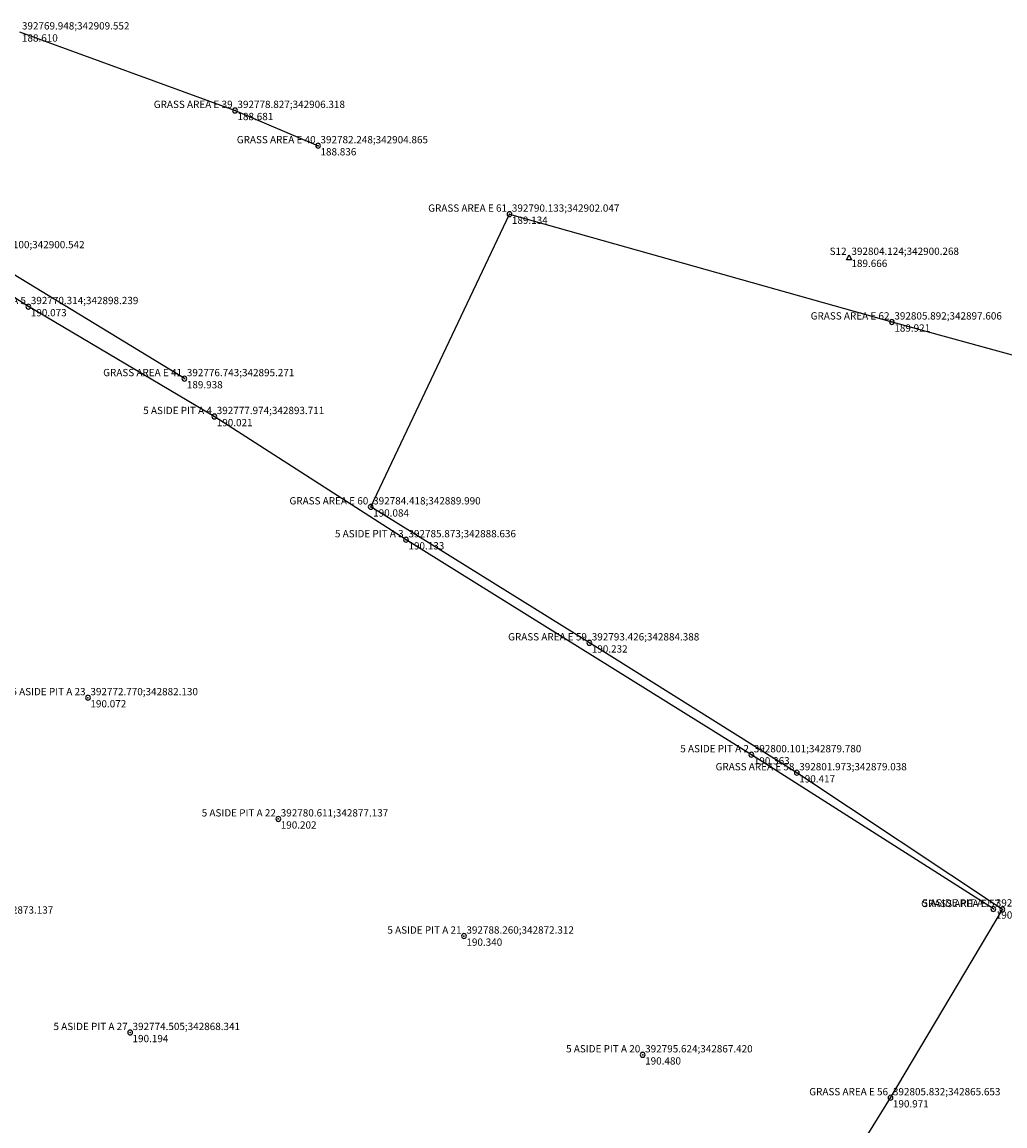
# Model space of a CAD drawing. Units: metres. Extents: x 392687 to 392867, y 342581 to 342938.
# Drawn here: x 392770 to 392811, y 342864 to 342910 of the extents above; entities that cross this region are included whole.
import ezdxf
from ezdxf.enums import TextEntityAlignment as Align

# ---------------------------------------------------------------- set-up
doc = ezdxf.new("R2010")
doc.units = ezdxf.units.M
doc.header["$LTSCALE"] = 0.1
doc.header["$PDSIZE"] = 0.1
doc.linetypes.add('SOLID_LINE', pattern=[0])
for name, color, linetype in [('Coordinates', 7, 'Continuous'), ('Height', 7, 'Continuous'), ('Point ID', 7, 'Continuous')]:
    doc.layers.add(name, color=color, linetype=linetype)

# ---------------------------------------------------------------- blocks, each defined once
blk = doc.blocks.new('MEASURED')
at = {"color": 0, "linetype": 'SOLID_LINE'}
for start, end in [(0, 180), (180, 0)]:
    blk.add_arc((0, 0), 0.1, start, end, dxfattribs=at)
blk.add_point((0, 0), dxfattribs=at)
blk = doc.blocks.new('CONTROL')
at = {"color": 0, "linetype": 'SOLID_LINE'}
for p, q in [((-0.1, -0.1), (0, 0.1)), ((0, 0.1), (0.1, -0.1)), ((0.1, -0.1), (-0.1, -0.1))]:
    blk.add_line(p, q, dxfattribs=at)

msp = doc.modelspace()

# ---------------------------------------------------------------- linework, layer by layer
at = {"color": 0, "linetype": 'SOLID_LINE'}
for points in [[(392769.94781, 342909.552052, 188.609763), (392778.827278, 342906.318293, 188.680828), (392782.248111, 342904.864928, 188.836287)], [(392776.742774, 342895.270858, 189.938453), (392768.10008, 342900.541771, 189.778835), (392762.176589, 342904.056052, 189.913313), (392756.269221, 342895.004877, 189.993576), (392749.797509, 342884.871116, 190.185243), (392745.83607, 342878.276446, 189.908637), (392742.481925, 342872.640047, 189.678166), (392750.744243, 342867.210783, 189.854133), (392759.265336, 342861.878827, 190.039831), (392767.740373, 342856.009141, 190.681088), (392776.339007, 342851.275537, 190.322403), (392784.782129, 342845.781263, 190.723233), (392790.701022, 342842.297167, 190.747292), (392796.08233, 342850.175911, 190.814451), (392801.22782, 342858.22454, 191.148957), (392805.832434, 342865.652969, 190.970897), (392810.441637, 342873.404974, 190.766986), (392801.973237, 342879.038469, 190.417234), (392793.425665, 342884.387923, 190.232339), (392784.418154, 342889.989647, 190.084439), (392790.133264, 342902.047162, 189.134095), (392805.89165, 342897.606235, 189.921037), (392814.896624, 342895.139555, 190.260352), (392829.24623, 342891.720818, 190.668609)], [(392810.070805, 342873.428391, 190.654825), (392800.100561, 342879.780242, 190.363295), (392785.873097, 342888.636014, 190.133353), (392777.974157, 342893.7107, 190.020801), (392770.313672, 342898.239374, 190.072686), (392762.317967, 342903.287621, 189.719), (392757.493677, 342895.763777, 189.766086), (392753.065176, 342888.677606, 189.789263), (392748.272918, 342881.022302, 189.743446), (392743.056944, 342872.584362, 189.691457), (392751.438992, 342867.424467, 189.899776), (392760.399496, 342861.74898, 190.031145), (392768.122839, 342856.85902, 190.177744), (392776.536782, 342851.930069, 190.423363), (392777.790643, 342851.236236, 190.443779), (392783.777323, 342847.203793, 190.51277), (392790.759507, 342843.089598, 190.628462), (392795.879287, 342851.378323, 190.710788), (392803.09449, 342862.644648, 190.602845)]]:
    msp.add_polyline3d(points, dxfattribs=at)

# ---------------------------------------------------------------- block references
for name, p in [('MEASURED', (392778.827278, 342906.318293, 188.680828)), ('MEASURED', (392782.248111, 342904.864928, 188.836287)), ('MEASURED', (392790.133264, 342902.047162, 189.134095)), ('CONTROL', (392804.124, 342900.268, 189.666)), ('MEASURED', (392770.313672, 342898.239374, 190.072686)), ('MEASURED', (392805.89165, 342897.606235, 189.921037)), ('MEASURED', (392776.742774, 342895.270858, 189.938453)), ('MEASURED', (392777.974157, 342893.7107, 190.020801)), ('MEASURED', (392784.418154, 342889.989647, 190.084439)), ('MEASURED', (392785.873097, 342888.636014, 190.133353)), ('MEASURED', (392793.425665, 342884.387923, 190.232339)), ('MEASURED', (392772.769785, 342882.130091, 190.072094)), ('MEASURED', (392800.100561, 342879.780242, 190.363295)), ('MEASURED', (392801.973237, 342879.038469, 190.417234)), ('MEASURED', (392780.610648, 342877.137053, 190.202259)), ('MEASURED', (392810.070805, 342873.428391, 190.654825)), ('MEASURED', (392810.441637, 342873.404974, 190.766986)), ('MEASURED', (392788.259868, 342872.312422, 190.340174)), ('MEASURED', (392774.504857, 342868.340502, 190.193825)), ('MEASURED', (392795.624103, 342867.420058, 190.479813)), ('MEASURED', (392805.832434, 342865.652969, 190.970897))]:
    msp.add_blockref(name, p, dxfattribs=at)

# ---------------------------------------------------------------- texts
at = {"layer": 'Coordinates', "color": 70, "linetype": 'SOLID_LINE'}
for s, p in [('392769.948;342909.552', (392770.04781, 342909.652052, 188.609763)), ('392778.827;342906.318', (392778.927278, 342906.418293, 188.680828)), ('392782.248;342904.865', (392782.348111, 342904.964928, 188.836287)), ('392790.133;342902.047', (392790.233264, 342902.147162, 189.134095)), ('392768.100;342900.542', (392768.20008, 342900.641771, 189.778835)), ('392804.124;342900.268', (392804.224, 342900.368, 189.666)), ('392770.314;342898.239', (392770.413672, 342898.339374, 190.072686)), ('392805.892;342897.606', (392805.99165, 342897.706235, 189.921037)), ('392776.743;342895.271', (392776.842774, 342895.370858, 189.938453)), ('392777.974;342893.711', (392778.074157, 342893.8107, 190.020801)), ('392784.418;342889.990', (392784.518154, 342890.089647, 190.084439)), ('392785.873;342888.636', (392785.973097, 342888.736014, 190.133353)), ('392793.426;342884.388', (392793.525665, 342884.487923, 190.232339)), ('392772.770;342882.130', (392772.869785, 342882.230091, 190.072094)), ('392800.101;342879.780', (392800.200561, 342879.880242, 190.363295)), ('392801.973;342879.038', (392802.073237, 342879.138469, 190.417234)), ('392780.611;342877.137', (392780.710648, 342877.237053, 190.202259)), ('392766.809;342873.137', (392766.909118, 342873.23736, 190.048413)), ('392810.071;342873.428', (392810.170805, 342873.528391, 190.654825)), ('392788.260;342872.312', (392788.359868, 342872.412422, 190.340174)), ('392774.505;342868.341', (392774.604857, 342868.440502, 190.193825)), ('392795.624;342867.420', (392795.724103, 342867.520058, 190.479813)), ('392805.832;342865.653', (392805.932434, 342865.752969, 190.970897))]:
    msp.add_text(s, height=0.3, dxfattribs=at).set_placement(p)
at = {"layer": 'Height', "color": 4, "linetype": 'SOLID_LINE'}
for s, p in [('188.610', (392770.04781, 342909.452052, 188.609763)), ('188.681', (392778.927278, 342906.218293, 188.680828)), ('188.836', (392782.348111, 342904.764928, 188.836287)), ('189.134', (392790.233264, 342901.947162, 189.134095)), ('189.666', (392804.224, 342900.168, 189.666)), ('190.073', (392770.413672, 342898.139374, 190.072686)), ('189.921', (392805.99165, 342897.506235, 189.921037)), ('189.938', (392776.842774, 342895.170858, 189.938453)), ('190.021', (392778.074157, 342893.6107, 190.020801)), ('190.084', (392784.518154, 342889.889647, 190.084439)), ('190.133', (392785.973097, 342888.536014, 190.133353)), ('190.232', (392793.525665, 342884.287923, 190.232339)), ('190.072', (392772.869785, 342882.030091, 190.072094)), ('190.363', (392800.200561, 342879.680242, 190.363295)), ('190.417', (392802.073237, 342878.938469, 190.417234)), ('190.202', (392780.710648, 342877.037053, 190.202259)), ('190.655', (392810.170805, 342873.328391, 190.654825)), ('190.340', (392788.359868, 342872.212422, 190.340174)), ('190.194', (392774.604857, 342868.240502, 190.193825)), ('190.480', (392795.724103, 342867.320058, 190.479813)), ('190.971', (392805.932434, 342865.552969, 190.970897))]:
    msp.add_text(s, height=0.3, dxfattribs=at).set_placement(p, align=Align.TOP_LEFT)
at = {"layer": 'Point ID', "color": 1, "linetype": 'SOLID_LINE'}
for s, p in [('GRASS AREA E 39', (392778.727278, 342906.418293, 188.680828)), ('GRASS AREA E 40', (392782.148111, 342904.964928, 188.836287)), ('GRASS AREA E 61', (392790.033264, 342902.147162, 189.134095)), ('S12', (392804.024, 342900.368, 189.666)), ('5 ASIDE PIT A 5', (392770.213672, 342898.339374, 190.072686)), ('GRASS AREA E 62', (392805.79165, 342897.706235, 189.921037)), ('GRASS AREA E 41', (392776.642774, 342895.370858, 189.938453)), ('5 ASIDE PIT A 4', (392777.874157, 342893.8107, 190.020801)), ('GRASS AREA E 60', (392784.318154, 342890.089647, 190.084439)), ('5 ASIDE PIT A 3', (392785.773097, 342888.736014, 190.133353)), ('GRASS AREA E 59', (392793.325665, 342884.487923, 190.232339)), ('5 ASIDE PIT A 23', (392772.669785, 342882.230091, 190.072094)), ('5 ASIDE PIT A 2', (392800.000561, 342879.880242, 190.363295)), ('GRASS AREA E 58', (392801.873237, 342879.138469, 190.417234)), ('5 ASIDE PIT A 22', (392780.510648, 342877.237053, 190.202259)), ('GRASS AREA E 57', (392810.341637, 342873.504974, 190.766986)), ('5 ASIDE PIT A 1', (392809.970805, 342873.528391, 190.654825)), ('5 ASIDE PIT A 21', (392788.159868, 342872.412422, 190.340174)), ('5 ASIDE PIT A 27', (392774.404857, 342868.440502, 190.193825)), ('5 ASIDE PIT A 20', (392795.524103, 342867.520058, 190.479813)), ('GRASS AREA E 56', (392805.732434, 342865.752969, 190.970897))]:
    msp.add_text(s, height=0.3, dxfattribs=at).set_placement(p, align=Align.RIGHT)

doc.saveas('drawing.dxf')
